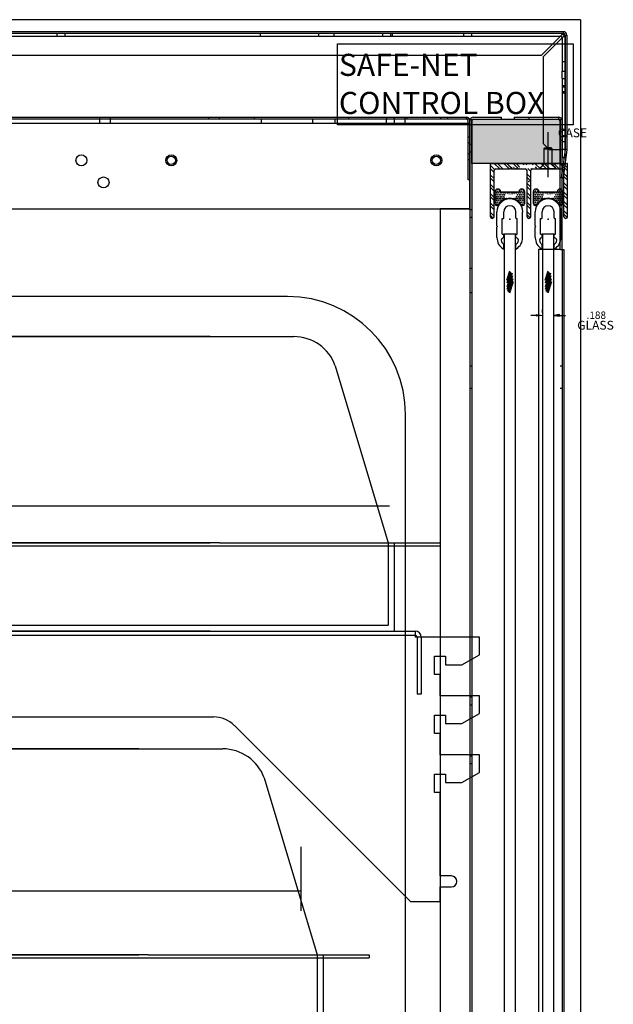
# Model space of a CAD drawing. Units: inches. Extents: x -300 to 132, y -70 to 211.
# Drawn here: x 16 to 26, y 41 to 57 of the extents above; entities that cross this region are included whole.
import ezdxf
from ezdxf.enums import TextEntityAlignment as Align
from ezdxf.lldxf.tags import DXFTag

# ---------------------------------------------------------------- set-up
doc = ezdxf.new("R2010")
doc.units = ezdxf.units.IN
doc.header["$MEASUREMENT"] = 0
for name, color, linetype in [('CHICKEN', 7, 'Continuous'), ('Default', 7, 'Continuous'), ('END', 7, 'Continuous'), ('L1_', 7, 'Continuous'), ('L2_', 7, 'Continuous'), ('PIKEDOOR', 7, 'Continuous'), ('REAR_LEDGE', 7, 'Continuous'), ('TRACK', 7, 'Continuous')]:
    doc.layers.add(name, color=color, linetype=linetype)
doc.styles.add('SEACAD_arial_ttf', font='arial.ttf', dxfattribs={"height": 0.2})
tags = doc.linetypes.add('CENTER2', pattern=[1.125, 0.75, -0.125, 0.125, -0.125]).pattern_tags.tags
tags[10:11] = [DXFTag(74, 4), DXFTag(75, 0), DXFTag(340, '0'), DXFTag(46, 0.0), DXFTag(50, 0.0), DXFTag(44, 0.0), DXFTag(45, 0.0)]
tags[8:9] = [DXFTag(74, 4), DXFTag(75, 0), DXFTag(340, '0'), DXFTag(46, 0.0), DXFTag(50, 0.0), DXFTag(44, 0.0), DXFTag(45, 0.0)]
tags[6:7] = [DXFTag(74, 4), DXFTag(75, 0), DXFTag(340, '0'), DXFTag(46, 0.0), DXFTag(50, 0.0), DXFTag(44, 0.0), DXFTag(45, 0.0)]
tags[4:5] = [DXFTag(74, 4), DXFTag(75, 0), DXFTag(340, '0'), DXFTag(46, 0.0), DXFTag(50, 0.0), DXFTag(44, 0.0), DXFTag(45, 0.0)]
tags = doc.linetypes.add('HIDDEN2', pattern=[0.1875, 0.125, -0.0625]).pattern_tags.tags
tags[6:7] = [DXFTag(74, 4), DXFTag(75, 0), DXFTag(340, '0'), DXFTag(46, 0.0), DXFTag(50, 0.0), DXFTag(44, 0.0), DXFTag(45, 0.0)]
tags[4:5] = [DXFTag(74, 4), DXFTag(75, 0), DXFTag(340, '0'), DXFTag(46, 0.0), DXFTag(50, 0.0), DXFTag(44, 0.0), DXFTag(45, 0.0)]

# ---------------------------------------------------------------- blocks, each defined once
blk = doc.blocks.new('SE18')
at = {"layer": 'PIKEDOOR', "color": 7, "linetype": 'Continuous'}
for p, q in [((24.45, 52.305), (24.45, 52.355)), ((24.638, 52.305), (24.638, 52.355)), ((24.35, 52.255), (24.25, 52.255)), ((24.738, 52.255), (24.838, 52.255))]:
    blk.add_line(p, q, dxfattribs=at)
for points in [[(24.35, 52.272), (24.45, 52.255), (24.35, 52.239), (24.35, 52.272)], [(24.738, 52.272), (24.638, 52.255), (24.738, 52.239), (24.738, 52.272)]]:
    blk.add_lwpolyline(points, dxfattribs=at)
for p in [(24.45, 52.255), (24.638, 52.255), (24.638, 52.255)]:
    blk.add_point(p, dxfattribs=at)
at = {"layer": 'PIKEDOOR', "color": 7, "linetype": 'Continuous', "style": 'SEACAD_arial_ttf'}
blk.add_text('.188', height=0.125, dxfattribs=at).set_placement((25.195, 52.321), align=Align.TOP_LEFT)
blk = doc.blocks.new('SE19')
at = {"color": 7, "linetype": 'Continuous'}
for p, q in [((23.631, 54.731), (23.563, 54.798)), ((23.625, 54.683), (23.563, 54.745)), ((23.723, 54.744), (23.63, 54.837)), ((23.777, 54.744), (23.684, 54.837)), ((23.883, 54.744), (23.79, 54.837)), ((23.936, 54.744), (23.843, 54.837)), ((24.042, 54.744), (23.949, 54.837)), ((24.06, 54.778), (24.002, 54.837)), ((24.095, 54.744), (24.092, 54.747)), ((24.131, 54.814), (24.108, 54.837)), ((24.184, 54.814), (24.161, 54.837)), ((24.249, 54.696), (24.198, 54.747)), ((24.261, 54.737), (24.251, 54.747)), ((24.29, 54.814), (24.267, 54.837)), ((24.413, 54.744), (24.32, 54.837)), ((24.36, 54.744), (24.327, 54.776)), ((24.518, 54.745), (24.426, 54.837)), ((24.572, 54.744), (24.479, 54.837)), ((24.678, 54.744), (24.585, 54.837)), ((24.731, 54.744), (24.638, 54.837)), ((24.873, 54.708), (24.744, 54.837)), ((24.873, 54.761), (24.797, 54.837)), ((23.625, 54.577), (23.563, 54.639)), ((23.625, 54.524), (23.563, 54.586)), ((24.249, 54.59), (24.187, 54.652)), ((24.249, 54.537), (24.187, 54.599)), ((24.873, 54.602), (24.811, 54.664)), ((24.873, 54.549), (24.811, 54.611)), ((23.625, 54.418), (23.563, 54.48)), ((23.625, 54.365), (23.563, 54.427)), ((24.249, 54.431), (24.187, 54.493)), ((24.249, 54.378), (24.187, 54.44)), ((24.873, 54.443), (24.811, 54.505)), ((24.873, 54.39), (24.811, 54.452)), ((24.873, 54.284), (24.811, 54.346)), ((23.625, 54.259), (23.563, 54.321)), ((23.625, 54.206), (23.563, 54.268)), ((24.249, 54.272), (24.187, 54.334)), ((24.249, 54.218), (24.187, 54.28)), ((24.873, 54.231), (24.811, 54.293)), ((24.873, 54.125), (24.811, 54.187)), ((23.625, 54.1), (23.563, 54.162)), ((23.625, 54.047), (23.563, 54.109)), ((24.249, 54.112), (24.187, 54.174)), ((24.249, 54.059), (24.187, 54.121)), ((24.249, 53.953), (24.187, 54.015)), ((24.873, 54.072), (24.811, 54.134)), ((24.873, 53.966), (24.811, 54.028)), ((23.625, 53.941), (23.563, 54.003)), ((23.609, 53.904), (23.563, 53.95)), ((24.24, 53.909), (24.187, 53.962)), ((24.869, 53.916), (24.811, 53.975))]:
    blk.add_line(p, q, dxfattribs=at)
blk = doc.blocks.new('SE20')
at = {"layer": 'TRACK', "color": 7, "linetype": 'Continuous'}
for p, q in [((23.889, 53.006), (23.839, 52.849)), ((23.902, 52.989), (23.842, 52.801)), ((23.916, 52.97), (23.843, 52.742)), ((23.932, 52.97), (23.844, 52.693)), ((23.939, 52.924), (23.854, 52.66)), ((23.944, 52.874), (23.871, 52.644)), ((23.949, 52.826), (23.886, 52.63))]:
    blk.add_line(p, q, dxfattribs=at)
blk = doc.blocks.new('SE21')
at = {"layer": 'TRACK', "color": 7, "linetype": 'Continuous'}
for p, q in [((24.539, 53.006), (24.489, 52.849)), ((24.553, 52.989), (24.493, 52.801)), ((24.582, 52.97), (24.494, 52.693)), ((24.566, 52.97), (24.494, 52.742)), ((24.589, 52.924), (24.505, 52.66)), ((24.594, 52.874), (24.521, 52.644)), ((24.599, 52.826), (24.537, 52.63))]:
    blk.add_line(p, q, dxfattribs=at)
blk = doc.blocks.new('SE23')
at = {"color": 7, "linetype": 'Continuous'}
for p in [(24.299, 54.365), (24.331, 54.365), (24.346, 54.396), (24.362, 54.365), (24.706, 54.365), (24.737, 54.365), (24.752, 54.396), (24.768, 54.365), (24.299, 54.303), (24.299, 54.24), (24.299, 54.178), (24.315, 54.334), (24.315, 54.271), (24.315, 54.209), (24.331, 54.303), (24.331, 54.24), (24.331, 54.178), (24.346, 54.334), (24.346, 54.271), (24.346, 54.209), (24.362, 54.303), (24.362, 54.24), (24.362, 54.178), (24.377, 54.334), (24.377, 54.271), (24.377, 54.209), (24.393, 54.303), (24.393, 54.24), (24.409, 54.334), (24.409, 54.271), (24.409, 54.209), (24.424, 54.303), (24.424, 54.24), (24.44, 54.334), (24.44, 54.271), (24.456, 54.303), (24.456, 54.24), (24.471, 54.334), (24.487, 54.24), (24.502, 54.334), (24.534, 54.334), (24.565, 54.334), (24.596, 54.334), (24.612, 54.24), (24.627, 54.334), (24.643, 54.24), (24.659, 54.334), (24.659, 54.271), (24.674, 54.303), (24.674, 54.24), (24.69, 54.334), (24.69, 54.271), (24.69, 54.209), (24.706, 54.303), (24.706, 54.24), (24.706, 54.178), (24.721, 54.334), (24.721, 54.271), (24.721, 54.209), (24.737, 54.303), (24.737, 54.24), (24.737, 54.178), (24.752, 54.334), (24.752, 54.271), (24.752, 54.209), (24.768, 54.303), (24.768, 54.24), (24.768, 54.178), (24.784, 54.334), (24.784, 54.271), (24.784, 54.209), (24.315, 54.146), (24.346, 54.146), (24.752, 54.146), (24.784, 54.146)]:
    blk.add_point(p, dxfattribs=at)
blk = doc.blocks.new('SE22')
at = {"color": 7, "linetype": 'Continuous'}
for p, q in [((24.293, 54.149), (24.293, 54.36)), ((24.333, 54.4), (24.346, 54.4)), ((24.386, 54.354), (24.386, 54.36)), ((24.386, 54.354), (24.7, 54.354)), ((24.7, 54.36), (24.7, 54.354)), ((24.74, 54.4), (24.753, 54.4)), ((24.793, 54.36), (24.793, 54.149)), ((24.543, 54.254), (24.543, 54.237)), ((24.334, 54.119), (24.323, 54.119)), ((24.763, 54.119), (24.753, 54.119))]:
    blk.add_line(p, q, dxfattribs=at)
for centre, radius, start, end in [((24.333, 54.36), 0.04, 90, 180), ((24.346, 54.36), 0.04, 0, 90), ((24.74, 54.36), 0.04, 90, 180), ((24.753, 54.36), 0.04, 0, 90), ((24.543, 54.026), 0.218, 28.3457, 151.6543), ((24.323, 54.149), 0.03, 180, 270), ((24.334, 54.139), 0.02, 270, 331.6543), ((24.753, 54.139), 0.02, 208.3457, 270), ((24.763, 54.149), 0.03, 270, 360)]:
    blk.add_arc(centre, radius, start, end, dxfattribs=at)
blk.add_blockref('SE23', (0, 0))
at = {"color": 7, "linetype": 'Continuous', "style": 'SEACAD_arial_ttf'}
blk.add_text('#1124', height=0.0389, dxfattribs=at).set_placement((24.483, 54.352), align=Align.TOP_LEFT)
blk = doc.blocks.new('SE25')
at = {"color": 7, "linetype": 'Continuous'}
for p in [(23.649, 54.365), (23.68, 54.365), (23.696, 54.396), (23.712, 54.365), (24.055, 54.365), (24.087, 54.365), (24.102, 54.396), (24.118, 54.365), (23.649, 54.303), (23.649, 54.24), (23.649, 54.178), (23.665, 54.334), (23.665, 54.271), (23.665, 54.209), (23.68, 54.303), (23.68, 54.24), (23.68, 54.178), (23.696, 54.334), (23.696, 54.271), (23.696, 54.209), (23.712, 54.303), (23.712, 54.24), (23.712, 54.178), (23.727, 54.334), (23.727, 54.271), (23.727, 54.209), (23.743, 54.303), (23.743, 54.24), (23.758, 54.334), (23.758, 54.271), (23.758, 54.209), (23.774, 54.303), (23.774, 54.24), (23.79, 54.334), (23.79, 54.271), (23.805, 54.303), (23.805, 54.24), (23.821, 54.334), (23.837, 54.24), (23.852, 54.334), (23.883, 54.334), (23.915, 54.334), (23.946, 54.334), (23.962, 54.24), (23.977, 54.334), (23.993, 54.24), (24.008, 54.334), (24.008, 54.271), (24.024, 54.303), (24.024, 54.24), (24.04, 54.334), (24.04, 54.271), (24.04, 54.209), (24.055, 54.303), (24.055, 54.24), (24.055, 54.178), (24.071, 54.334), (24.071, 54.271), (24.071, 54.209), (24.087, 54.303), (24.087, 54.24), (24.087, 54.178), (24.102, 54.334), (24.102, 54.271), (24.102, 54.209), (24.118, 54.303), (24.118, 54.24), (24.118, 54.178), (24.133, 54.334), (24.133, 54.271), (24.133, 54.209), (23.665, 54.146), (23.696, 54.146), (24.102, 54.146), (24.133, 54.146)]:
    blk.add_point(p, dxfattribs=at)
blk = doc.blocks.new('SE24')
at = {"color": 7, "linetype": 'Continuous'}
for p, q in [((23.643, 54.149), (23.643, 54.36)), ((23.683, 54.4), (23.696, 54.4)), ((23.736, 54.354), (23.736, 54.36)), ((23.736, 54.354), (24.05, 54.354)), ((24.05, 54.36), (24.05, 54.354)), ((24.09, 54.4), (24.103, 54.4)), ((24.143, 54.36), (24.143, 54.149)), ((23.893, 54.254), (23.893, 54.237)), ((23.683, 54.119), (23.673, 54.119)), ((24.113, 54.119), (24.102, 54.119))]:
    blk.add_line(p, q, dxfattribs=at)
for centre, radius, start, end in [((23.683, 54.36), 0.04, 90, 180), ((23.696, 54.36), 0.04, 0, 90), ((24.09, 54.36), 0.04, 90, 180), ((24.103, 54.36), 0.04, 0, 90), ((23.893, 54.026), 0.218, 28.3457, 151.6543), ((23.673, 54.149), 0.03, 180, 270), ((23.683, 54.139), 0.02, 270, 331.6543), ((24.102, 54.139), 0.02, 208.3457, 270), ((24.113, 54.149), 0.03, 270, 360)]:
    blk.add_arc(centre, radius, start, end, dxfattribs=at)
blk.add_blockref('SE25', (0, 0))
at = {"color": 7, "linetype": 'Continuous', "style": 'SEACAD_arial_ttf'}
blk.add_text('#1124', height=0.0389, dxfattribs=at).set_placement((23.833, 54.352), align=Align.TOP_LEFT)
blk = doc.blocks.new('SE26')
at = {"layer": 'L1_', "color": 7, "linetype": 'Continuous'}
for p, q in [((24.325, 53.777), (24.325, 54.014)), ((24.442, 53.909), (24.442, 54.014)), ((24.645, 53.909), (24.645, 54.014)), ((24.762, 53.575), (24.762, 54.014)), ((24.416, 53.637), (24.416, 53.902)), ((24.416, 53.902), (24.435, 53.902)), ((24.651, 53.902), (24.671, 53.902)), ((24.671, 53.637), (24.671, 53.902)), ((24.325, 53.575), (24.325, 53.752)), ((24.335, 53.765), (24.326, 53.773)), ((24.335, 53.765), (24.326, 53.757)), ((24.416, 53.637), (24.435, 53.637)), ((24.442, 53.581), (24.442, 53.631)), ((24.645, 53.581), (24.645, 53.631)), ((24.651, 53.637), (24.671, 53.637)), ((24.442, 53.393), (24.442, 53.454)), ((24.645, 53.393), (24.645, 53.454))]:
    blk.add_line(p, q, dxfattribs=at)
for centre, radius, start, end in [((24.543, 54.014), 0.219, 0, 180), ((24.543, 54.014), 0.102, 0, 180), ((24.435, 53.909), 0.00645, 270, 360), ((24.651, 53.909), 0.00645, 180, 270), ((24.331, 53.777), 0.00645, 180, 225), ((24.331, 53.752), 0.00645, 135, 180), ((24.543, 53.575), 0.218, 180, 239.3985), ((24.443, 53.529), 0.046, 98.7911, 204.7045), ((24.543, 53.575), 0.156, 204.7045, 228.3554), ((24.435, 53.631), 0.00645, 0, 90), ((24.435, 53.581), 0.00645, 278.7911, 360), ((24.651, 53.631), 0.00645, 90, 180), ((24.651, 53.581), 0.00645, 180, 261.2089), ((24.543, 53.575), 0.156, 311.6446, 335.2955), ((24.643, 53.529), 0.046, 335.2955, 81.2089), ((24.543, 53.575), 0.218, 300.6015, 360), ((24.435, 53.393), 0.00645, 239.3985, 360), ((24.435, 53.454), 0.00645, 0, 48.3554), ((24.651, 53.454), 0.00645, 131.6446, 180), ((24.651, 53.393), 0.00645, 180, 300.6015)]:
    blk.add_arc(centre, radius, start, end, dxfattribs=at)
at = {"layer": 'L1_', "color": 7, "linetype": 'HIDDEN2'}
blk.add_point((24.544, 53.888), dxfattribs=at)
blk = doc.blocks.new('SE27')
at = {"layer": 'L1_', "color": 7, "linetype": 'Continuous'}
for p, q in [((23.674, 53.777), (23.674, 54.014)), ((23.791, 53.909), (23.791, 54.014)), ((23.994, 53.909), (23.994, 54.014)), ((24.111, 53.575), (24.111, 54.014)), ((23.765, 53.637), (23.765, 53.902)), ((23.765, 53.902), (23.785, 53.902)), ((24.001, 53.902), (24.02, 53.902)), ((24.02, 53.637), (24.02, 53.902)), ((23.674, 53.575), (23.674, 53.752)), ((23.684, 53.765), (23.676, 53.773)), ((23.684, 53.765), (23.676, 53.757)), ((23.765, 53.637), (23.785, 53.637)), ((23.791, 53.581), (23.791, 53.631)), ((23.994, 53.581), (23.994, 53.631)), ((24.001, 53.637), (24.02, 53.637)), ((23.791, 53.393), (23.791, 53.454)), ((23.994, 53.393), (23.994, 53.454))]:
    blk.add_line(p, q, dxfattribs=at)
for centre, radius, start, end in [((23.893, 54.014), 0.219, 0, 180), ((23.893, 54.014), 0.102, 0, 180), ((23.785, 53.909), 0.00645, 270, 360), ((24.001, 53.909), 0.00645, 180, 270), ((23.681, 53.777), 0.00645, 180, 225), ((23.681, 53.752), 0.00645, 135, 180), ((23.893, 53.575), 0.218, 180, 239.3985), ((23.793, 53.529), 0.046, 98.7911, 204.7045), ((23.893, 53.575), 0.156, 204.7045, 228.3554), ((23.785, 53.631), 0.00645, 0, 90), ((23.785, 53.581), 0.00645, 278.7911, 360), ((24.001, 53.631), 0.00645, 90, 180), ((24.001, 53.581), 0.00645, 180, 261.2089), ((23.893, 53.575), 0.156, 311.6446, 335.2955), ((23.993, 53.529), 0.046, 335.2955, 81.2089), ((23.893, 53.575), 0.218, 300.6015, 360), ((23.785, 53.393), 0.00645, 239.3985, 360), ((23.785, 53.454), 0.00645, 0, 48.3554), ((24.001, 53.454), 0.00645, 131.6446, 180), ((24.001, 53.393), 0.00645, 180, 300.6015)]:
    blk.add_arc(centre, radius, start, end, dxfattribs=at)
at = {"layer": 'L1_', "color": 7, "linetype": 'HIDDEN2'}
blk.add_point((23.894, 53.888), dxfattribs=at)
blk = doc.blocks.new('SE28')
at = {"color": 7, "linetype": 'CENTER2'}
blk.add_line((24.543, 54.604), (24.543, 55.368), dxfattribs=at)
at = {"color": 7, "linetype": 'Continuous'}
for p, q in [((24.474, 55.085), (24.489, 55.1)), ((24.474, 55.085), (24.543, 55.085)), ((24.474, 54.826), (24.474, 55.085)), ((24.489, 55.1), (24.543, 55.1)), ((24.597, 55.1), (24.543, 55.1)), ((24.612, 55.085), (24.543, 55.085)), ((24.612, 55.085), (24.597, 55.1)), ((24.612, 54.826), (24.612, 55.085)), ((24.404, 54.744), (24.474, 54.826)), ((24.683, 54.744), (24.404, 54.744)), ((24.404, 54.744), (24.683, 54.744)), ((24.474, 54.826), (24.543, 54.826)), ((24.612, 54.826), (24.543, 54.826)), ((24.683, 54.744), (24.612, 54.826))]:
    blk.add_line(p, q, dxfattribs=at)
blk = doc.blocks.new('SE29')
at = {"layer": 'L1_', "color": 7, "linetype": 'Continuous'}
for p, q in [((23.563, 53.931), (23.563, 54.83)), ((23.57, 54.837), (24.205, 54.837)), ((23.625, 53.931), (23.625, 54.713)), ((23.656, 54.744), (23.89, 54.744)), ((23.901, 54.752), (23.895, 54.746)), ((23.917, 54.746), (23.911, 54.752)), ((23.922, 54.744), (24.156, 54.744)), ((24.187, 53.931), (24.187, 54.713)), ((24.231, 54.837), (24.866, 54.837)), ((24.249, 53.931), (24.249, 54.713)), ((24.28, 54.744), (24.514, 54.744)), ((24.519, 54.746), (24.525, 54.752)), ((24.535, 54.752), (24.541, 54.746)), ((24.546, 54.744), (24.78, 54.744)), ((24.811, 53.931), (24.811, 54.713)), ((24.873, 53.931), (24.873, 54.83))]:
    blk.add_line(p, q, dxfattribs=at)
for centre, radius, start, end in [((23.57, 54.83), 0.007, 90, 180), ((23.656, 54.713), 0.031, 90, 180), ((23.89, 54.751), 0.007, 270, 315), ((23.906, 54.747), 0.007, 45, 135), ((23.922, 54.751), 0.007, 225, 270), ((24.156, 54.713), 0.031, 0, 90), ((24.205, 54.83), 0.007, 27.8181, 90), ((24.218, 54.837), 0.008, 207.8181, 332.1819), ((24.231, 54.83), 0.007, 90, 152.1819), ((24.28, 54.713), 0.031, 90, 180), ((24.514, 54.751), 0.007, 270, 315), ((24.53, 54.747), 0.007, 45, 135), ((24.546, 54.751), 0.007, 225, 270), ((24.78, 54.713), 0.031, 0, 90), ((24.866, 54.83), 0.007, 0, 90), ((23.594, 53.931), 0.031, 180, 360), ((24.218, 53.931), 0.031, 180, 360), ((24.842, 53.931), 0.031, 180, 360)]:
    blk.add_arc(centre, radius, start, end, dxfattribs=at)
at = {"layer": 'L1_', "color": 7, "linetype": 'HIDDEN2'}
blk.add_point((24.218, 54.53), dxfattribs=at)
at = {"layer": 'L2_', "color": 7, "linetype": 'Continuous', "style": 'SEACAD_arial_ttf', "width": 0.885}
blk.add_text('PMM-83', height=0.045, dxfattribs=at).set_placement((23.863, 54.781), align=Align.TOP_LEFT)
blk = doc.blocks.new('SE8')
at = {"layer": 'PIKEDOOR', "color": 7, "linetype": 'Continuous'}
for p, q in [((23.799, 53.635), (23.799, 14.271)), ((23.987, 53.635), (23.799, 53.635)), ((23.987, 14.271), (23.987, 53.635)), ((24.45, 53.635), (24.45, 14.271)), ((24.638, 53.635), (24.45, 53.635)), ((24.638, 14.271), (24.638, 53.635))]:
    blk.add_line(p, q, dxfattribs=at)
for name in ['SE28', 'SE19', 'SE29', 'SE24', 'SE22', 'SE27', 'SE26', 'SE20', 'SE21', 'SE18']:
    blk.add_blockref(name, (0, 0))
at = {"layer": 'PIKEDOOR', "color": 7, "linetype": 'Continuous', "style": 'SEACAD_arial_ttf'}
for s, p in [('CASE', (24.708, 55.43)), ('GLASS', (25.038, 52.163))]:
    blk.add_text(s, height=0.15, dxfattribs=at).set_placement(p, align=Align.TOP_LEFT)
blk = doc.blocks.new('SE31')
at = {"layer": 'Default', "color": 7, "linetype": 'Continuous'}
for p, q in [((23.248, 54.837), (23.248, 55.587)), ((23.248, 55.587), (24.748, 55.587)), ((24.748, 55.587), (24.748, 54.837)), ((24.748, 54.837), (23.248, 54.837))]:
    blk.add_line(p, q, dxfattribs=at)
blk = doc.blocks.new('SE30')
at = {"linetype": 'Continuous'}
blk.add_hatch(color=1, dxfattribs=at).paths.add_polyline_path([(24.748, 54.837), (24.748, 55.587), (23.248, 55.587), (23.248, 54.837)])
at = {"color": 1, "linetype": 'Continuous', "lineweight": 0}
blk.add_lwpolyline([(24.748, 54.837), (23.248, 54.837), (23.248, 55.587), (24.748, 55.587), (24.748, 54.837)], close=True, dxfattribs=at)
blk.add_blockref('SE31', (0, 0))
blk = doc.blocks.new('SE32')
at = {"layer": 'Default', "color": 7, "linetype": 'Continuous'}
for p, q in [((9.292, 55.592), (23.213, 55.592)), ((9.292, 55.491), (9.292, 55.592)), ((23.213, 54.062), (23.213, 55.592)), ((23.213, 55.491), (23.213, 55.592)), ((9.292, 54.062), (9.292, 55.491)), ((9.292, 54.062), (23.213, 54.062))]:
    blk.add_line(p, q, dxfattribs=at)
at = {"layer": 'Default', "color": 7, "linetype": 'HIDDEN2'}
for p, q in [((9.292, 55.521), (23.213, 55.521)), ((9.493, 55.592), (9.493, 55.521)), ((9.68, 55.521), (9.68, 55.592)), ((10.846, 55.592), (10.846, 55.557)), ((10.993, 55.592), (10.993, 55.521)), ((11.033, 55.557), (11.033, 55.592)), ((11.18, 55.521), (11.18, 55.592)), ((14.928, 55.592), (14.928, 55.521)), ((15.115, 55.521), (15.115, 55.592)), ((16.928, 55.592), (16.928, 55.521)), ((17.115, 55.521), (17.115, 55.592)), ((19.675, 55.592), (19.675, 55.521)), ((20.55, 55.521), (20.55, 55.592)), ((20.925, 55.592), (20.925, 55.521)), ((21.8, 55.521), (21.8, 55.592)), ((21.928, 55.592), (21.928, 55.521)), ((22.115, 55.521), (22.115, 55.592))]:
    blk.add_line(p, q, dxfattribs=at)
at = {"layer": 'Default', "color": 7, "linetype": 'Continuous'}
for centre, radius in [((10.377, 54.888), 0.0935), ((15.121, 54.888), 0.0935), ((16.621, 54.888), 0.0935), ((18.146, 54.888), 0.0935), ((18.146, 54.888), 0.07), ((22.646, 54.888), 0.0935), ((22.646, 54.888), 0.07), ((16.996, 54.513), 0.0935)]:
    blk.add_circle(centre, radius, dxfattribs=at)
blk = doc.blocks.new('SE33')
at = {"layer": 'Default', "color": 7, "linetype": 'Continuous'}
for p, q in [((24.8, 57.073), (8.525, 57.073)), ((8.525, 57.014), (8.525, 57.073)), ((24.8, 57.073), (24.8, 57.056)), ((24.8, 57.035), (24.8, 57.056)), ((8.328, 56.998), (8.356, 57.003)), ((8.345, 56.9), (8.328, 56.998)), ((8.374, 56.905), (8.345, 56.9)), ((8.378, 56.713), (8.345, 56.9)), ((8.356, 57.003), (8.374, 56.905)), ((8.406, 56.718), (8.374, 56.905)), ((8.466, 57.014), (8.466, 56.723)), ((8.495, 57.014), (8.495, 56.723)), ((8.525, 57.014), (8.525, 56.773)), ((24.43, 56.673), (24.771, 57.014)), ((24.8, 56.985), (24.459, 56.644)), ((24.821, 57.014), (24.842, 57.014)), ((24.842, 57.014), (24.859, 57.014)), ((24.859, 57.014), (24.859, 55.075)), ((8.525, 56.773), (8.625, 56.673)), ((8.625, 56.673), (24.43, 56.673)), ((24.459, 56.644), (24.459, 55.175)), ((24.459, 55.175), (24.559, 55.075)), ((24.559, 55.075), (24.8, 55.075)), ((24.83, 55.071), (24.782, 54.685)), ((24.859, 55.075), (24.8, 55.075)), ((24.859, 55.067), (24.811, 54.682)), ((24.83, 55.075), (24.83, 55.075)), ((24.859, 55.075), (24.859, 55.075)), ((24.77, 54.586), (24.782, 54.685)), ((24.811, 54.682), (24.799, 54.582)), ((24.799, 54.582), (24.77, 54.586))]:
    blk.add_line(p, q, dxfattribs=at)
at = {"layer": 'Default', "color": 7, "linetype": 'HIDDEN2'}
for p, q in [((24.8, 57.044), (8.525, 57.044)), ((24.83, 57.014), (24.83, 55.075))]:
    blk.add_line(p, q, dxfattribs=at)
at = {"layer": 'Default', "color": 7, "linetype": 'Continuous'}
for centre, radius, start, end in [((8.525, 57.014), 0.059, 90, 180), ((8.525, 57.014), 0.03, 90, 180), ((25.054, 56.848), 0.328, 140.7542, 149.6275), ((24.917, 56.845), 0.223, 121.5543, 130.8055), ((24.8, 57.014), 0.059, 0, 90), ((24.8, 57.014), 0.03, 0, 90), ((24.634, 57.268), 0.328, 300.3725, 309.2458), ((24.631, 57.131), 0.223, 319.1945, 328.4457), ((8.436, 56.723), 0.059, 190, 360), ((8.436, 56.723), 0.03, 190, 360), ((24.8, 55.075), 0.059, 353, 360)]:
    blk.add_arc(centre, radius, start, end, dxfattribs=at)
blk = doc.blocks.new('SE37')
at = {"layer": 'Default', "color": 7, "linetype": 'Continuous'}
for p, q in [((2.85, 46.894), (22.288, 46.894)), ((22.288, 46.894), (22.288, 46.793)), ((23.38, 46.793), (22.288, 46.793)), ((23.38, 46.493), (23.38, 46.793)), ((23.08, 46.323), (23.38, 46.493)), ((22.616, 46.154), (22.616, 46.466)), ((22.616, 46.466), (22.803, 46.466)), ((22.803, 46.466), (22.803, 46.323)), ((22.803, 46.323), (23.08, 46.323)), ((22.713, 46.154), (22.616, 46.154)), ((22.713, 45.793), (22.713, 46.154)), ((23.38, 45.793), (22.713, 45.793)), ((23.38, 45.493), (23.38, 45.793)), ((23.08, 45.323), (23.38, 45.493)), ((5.415, 45.436), (18.863, 45.436)), ((22.616, 45.154), (22.616, 45.466)), ((22.616, 45.466), (22.803, 45.466)), ((22.803, 45.466), (22.803, 45.323)), ((22.803, 45.323), (23.08, 45.323)), ((22.713, 45.154), (22.616, 45.154)), ((22.713, 44.793), (22.713, 45.154)), ((23.38, 44.793), (22.713, 44.793)), ((23.38, 44.493), (23.38, 44.793)), ((23.08, 44.323), (23.38, 44.493)), ((22.616, 44.154), (22.616, 44.466)), ((22.616, 44.466), (22.803, 44.466)), ((22.803, 44.466), (22.803, 44.323)), ((22.803, 44.323), (23.08, 44.323)), ((22.713, 44.154), (22.616, 44.154)), ((22.713, 42.736), (22.713, 44.154)), ((22.901, 42.736), (22.713, 42.736)), ((22.713, 42.548), (22.901, 42.548)), ((22.713, 42.293), (22.713, 42.548))]:
    blk.add_line(p, q, dxfattribs=at)
at = {"layer": 'Default', "color": 7, "linetype": 'HIDDEN2'}
for p, q in [((2.85, 46.823), (22.288, 46.823)), ((22.318, 46.793), (22.318, 45.823)), ((22.389, 46.793), (22.389, 45.823)), ((22.389, 45.823), (22.318, 45.823))]:
    blk.add_line(p, q, dxfattribs=at)
at = {"layer": 'Default', "color": 7, "linetype": 'Continuous'}
for centre, radius, start in [((22.288, 46.793), 0.101, 0), ((22.288, 46.793), 0.03, 0), ((22.901, 42.642), 0.0938, 270)]:
    blk.add_arc(centre, radius, start, 90, dxfattribs=at)
at = {"layer": 'REAR_LEDGE', "color": 7, "linetype": 'Continuous'}
for p, q in [((22.213, 42.293), (19.217, 45.289)), ((22.713, 42.293), (22.213, 42.293))]:
    blk.add_line(p, q, dxfattribs=at)
blk.add_arc((18.863, 44.936), 0.5, 45, 90, dxfattribs=at)
blk = doc.blocks.new('SE41')
at = {"layer": 'CHICKEN', "color": 7, "linetype": 'Continuous'}
for p, q in [((15.01, 51.839), (14.996, 51.833)), ((15.025, 51.845), (15.01, 51.839)), ((15.04, 51.85), (15.025, 51.845)), ((15.055, 51.856), (15.04, 51.85)), ((15.07, 51.861), (15.055, 51.856)), ((15.086, 51.865), (15.07, 51.861)), ((15.087, 51.866), (15.086, 51.865)), ((15.088, 51.866), (15.087, 51.866)), ((15.089, 51.866), (15.088, 51.866)), ((15.09, 51.866), (15.089, 51.866)), ((15.091, 51.867), (15.09, 51.866)), ((15.092, 51.867), (15.091, 51.867)), ((15.093, 51.867), (15.092, 51.867)), ((15.094, 51.867), (15.093, 51.867)), ((15.095, 51.868), (15.094, 51.867)), ((15.096, 51.868), (15.095, 51.868)), ((15.097, 51.868), (15.096, 51.868)), ((15.098, 51.869), (15.097, 51.868)), ((15.106, 51.871), (15.098, 51.869)), ((15.115, 51.873), (15.106, 51.871)), ((15.125, 51.875), (15.115, 51.873)), ((15.136, 51.877), (15.125, 51.875)), ((15.147, 51.88), (15.136, 51.877)), ((15.159, 51.882), (15.147, 51.88)), ((15.17, 51.884), (15.159, 51.882)), ((15.181, 51.886), (15.17, 51.884)), ((15.194, 51.887), (15.181, 51.886)), ((15.206, 51.889), (15.194, 51.887)), ((15.219, 51.89), (15.206, 51.889)), ((15.233, 51.891), (15.219, 51.89)), ((15.247, 51.892), (15.233, 51.891)), ((15.261, 51.893), (15.247, 51.892)), ((15.275, 51.894), (15.261, 51.893)), ((15.291, 51.894), (15.275, 51.894)), ((18.804, 51.894), (15.291, 51.894)), ((15.291, 51.894), (18.804, 51.894)), ((18.804, 51.894), (20.226, 51.894)), ((14.757, 51.67), (14.752, 51.666)), ((14.761, 51.675), (14.757, 51.67)), ((14.766, 51.679), (14.761, 51.675)), ((14.77, 51.683), (14.766, 51.679)), ((14.775, 51.688), (14.77, 51.683)), ((14.779, 51.692), (14.775, 51.688)), ((14.784, 51.696), (14.779, 51.692)), ((14.796, 51.707), (14.784, 51.696)), ((14.808, 51.718), (14.796, 51.707)), ((14.821, 51.729), (14.808, 51.718)), ((14.834, 51.739), (14.821, 51.729)), ((14.848, 51.749), (14.834, 51.739)), ((14.862, 51.759), (14.848, 51.749)), ((14.876, 51.768), (14.862, 51.759)), ((14.89, 51.778), (14.876, 51.768)), ((14.892, 51.779), (14.89, 51.778)), ((14.895, 51.78), (14.892, 51.779)), ((14.897, 51.782), (14.895, 51.78)), ((14.899, 51.783), (14.897, 51.782)), ((14.902, 51.785), (14.899, 51.783)), ((14.904, 51.786), (14.902, 51.785)), ((14.906, 51.788), (14.904, 51.786)), ((14.909, 51.789), (14.906, 51.788)), ((14.911, 51.79), (14.909, 51.789)), ((14.913, 51.792), (14.911, 51.79)), ((14.916, 51.793), (14.913, 51.792)), ((14.918, 51.794), (14.916, 51.793)), ((14.92, 51.796), (14.918, 51.794)), ((14.923, 51.797), (14.92, 51.796)), ((14.934, 51.803), (14.923, 51.797)), ((14.945, 51.809), (14.934, 51.803)), ((14.957, 51.815), (14.945, 51.809)), ((14.968, 51.821), (14.957, 51.815)), ((14.982, 51.827), (14.968, 51.821)), ((14.996, 51.833), (14.982, 51.827)), ((14.635, 51.507), (14.631, 51.5)), ((14.642, 51.52), (14.635, 51.507)), ((14.65, 51.533), (14.642, 51.52)), ((14.657, 51.544), (14.65, 51.533)), ((14.665, 51.556), (14.657, 51.544)), ((14.672, 51.568), (14.665, 51.556)), ((14.681, 51.579), (14.672, 51.568)), ((14.689, 51.591), (14.681, 51.579)), ((14.697, 51.602), (14.689, 51.591)), ((14.706, 51.614), (14.697, 51.602)), ((14.716, 51.625), (14.706, 51.614)), ((14.719, 51.629), (14.716, 51.625)), ((14.723, 51.634), (14.719, 51.629)), ((14.727, 51.639), (14.723, 51.634)), ((14.731, 51.643), (14.727, 51.639)), ((14.736, 51.648), (14.731, 51.643)), ((14.74, 51.652), (14.736, 51.648)), ((14.744, 51.657), (14.74, 51.652)), ((14.748, 51.661), (14.744, 51.657)), ((14.752, 51.666), (14.748, 51.661)), ((14.586, 51.4), (13.688, 48.394)), ((14.59, 51.41), (14.586, 51.4)), ((14.594, 51.42), (14.59, 51.41)), ((14.597, 51.428), (14.594, 51.42)), ((14.6, 51.437), (14.597, 51.428)), ((14.604, 51.444), (14.6, 51.437)), ((14.607, 51.451), (14.604, 51.444)), ((14.61, 51.457), (14.607, 51.451)), ((14.612, 51.463), (14.61, 51.457)), ((14.616, 51.471), (14.612, 51.463)), ((14.62, 51.478), (14.616, 51.471)), ((14.623, 51.485), (14.62, 51.478)), ((14.627, 51.493), (14.623, 51.485)), ((14.631, 51.5), (14.627, 51.493)), ((20.931, 51.4), (21.829, 48.394)), ((12.526, 48.344), (12.526, 48.394)), ((12.963, 48.394), (12.526, 48.394)), ((12.526, 48.344), (12.963, 48.344)), ((18.963, 48.394), (12.963, 48.394)), ((12.963, 48.344), (12.963, 48.394)), ((12.963, 48.344), (18.963, 48.344)), ((13.524, 48.344), (13.524, 48.394)), ((13.524, 48.344), (13.524, 48.394)), ((13.524, 48.344), (13.524, 48.394)), ((13.524, 46.894), (13.524, 48.344)), ((13.588, 46.894), (13.588, 48.394)), ((13.588, 48.394), (13.588, 48.344)), ((18.804, 48.394), (13.688, 48.394)), ((13.688, 48.394), (18.804, 48.394)), ((13.688, 48.394), (13.688, 46.994)), ((18.963, 48.394), (22.713, 48.394)), ((18.963, 48.394), (21.829, 48.394)), ((18.963, 48.344), (22.713, 48.344)), ((21.829, 48.394), (21.829, 46.994)), ((21.929, 48.394), (21.929, 48.344)), ((21.929, 48.394), (21.929, 48.344)), ((21.929, 48.344), (21.929, 46.894)), ((22.713, 48.394), (22.713, 48.344)), ((13.688, 46.994), (18.804, 46.994)), ((18.804, 46.994), (21.829, 46.994)), ((13.524, 46.894), (13.554, 46.894)), ((18.804, 46.894), (13.554, 46.894)), ((18.804, 46.894), (21.929, 46.894))]:
    blk.add_line(p, q, dxfattribs=at)
blk.add_arc((20.226, 51.144), 0.75, 20, 90, dxfattribs=at)
blk = doc.blocks.new('SE40')
blk.add_blockref('SE41', (0, 0))
blk = doc.blocks.new('SE39')
blk.add_blockref('SE40', (0, 0))
blk = doc.blocks.new('SE38')
blk.add_blockref('SE39', (0, 0))
blk = doc.blocks.new('SE36')
for name in ['SE38', 'SE37']:
    blk.add_blockref(name, (0, 0))
blk = doc.blocks.new('SE49')
at = {"layer": 'CHICKEN', "color": 7, "linetype": 'Continuous'}
for p, q in [((13.749, 44.815), (13.738, 44.809)), ((13.761, 44.821), (13.749, 44.815)), ((13.775, 44.827), (13.761, 44.821)), ((13.788, 44.833), (13.775, 44.827)), ((13.803, 44.839), (13.788, 44.833)), ((13.817, 44.845), (13.803, 44.839)), ((13.832, 44.85), (13.817, 44.845)), ((13.847, 44.856), (13.832, 44.85)), ((13.863, 44.861), (13.847, 44.856)), ((13.879, 44.865), (13.863, 44.861)), ((13.88, 44.866), (13.879, 44.865)), ((13.881, 44.866), (13.88, 44.866)), ((13.882, 44.866), (13.881, 44.866)), ((13.883, 44.866), (13.882, 44.866)), ((13.884, 44.867), (13.883, 44.866)), ((13.885, 44.867), (13.884, 44.867)), ((13.886, 44.867), (13.885, 44.867)), ((13.887, 44.867), (13.886, 44.867)), ((13.888, 44.868), (13.887, 44.867)), ((13.889, 44.868), (13.888, 44.868)), ((13.89, 44.868), (13.889, 44.868)), ((13.891, 44.869), (13.89, 44.868)), ((13.899, 44.871), (13.891, 44.869)), ((13.907, 44.873), (13.899, 44.871)), ((13.918, 44.875), (13.907, 44.873)), ((13.928, 44.877), (13.918, 44.875)), ((13.94, 44.88), (13.928, 44.877)), ((13.951, 44.882), (13.94, 44.88)), ((13.963, 44.884), (13.951, 44.882)), ((13.974, 44.886), (13.963, 44.884)), ((13.987, 44.887), (13.974, 44.886)), ((13.999, 44.889), (13.987, 44.887)), ((14.012, 44.89), (13.999, 44.889)), ((14.025, 44.891), (14.012, 44.89)), ((14.04, 44.892), (14.025, 44.891)), ((14.054, 44.893), (14.04, 44.892)), ((14.068, 44.894), (14.054, 44.893)), ((14.084, 44.894), (14.068, 44.894)), ((17.597, 44.894), (14.084, 44.894)), ((14.084, 44.894), (17.597, 44.894)), ((17.597, 44.894), (19.019, 44.894)), ((13.528, 44.648), (13.524, 44.643)), ((13.532, 44.652), (13.528, 44.648)), ((13.537, 44.657), (13.532, 44.652)), ((13.541, 44.661), (13.537, 44.657)), ((13.545, 44.666), (13.541, 44.661)), ((13.55, 44.67), (13.545, 44.666)), ((13.554, 44.675), (13.55, 44.67)), ((13.558, 44.679), (13.554, 44.675)), ((13.563, 44.683), (13.558, 44.679)), ((13.567, 44.688), (13.563, 44.683)), ((13.572, 44.692), (13.567, 44.688)), ((13.577, 44.696), (13.572, 44.692)), ((13.589, 44.707), (13.577, 44.696)), ((13.601, 44.718), (13.589, 44.707)), ((13.614, 44.729), (13.601, 44.718)), ((13.627, 44.739), (13.614, 44.729)), ((13.641, 44.749), (13.627, 44.739)), ((13.654, 44.759), (13.641, 44.749)), ((13.669, 44.768), (13.654, 44.759)), ((13.683, 44.778), (13.669, 44.768)), ((13.685, 44.779), (13.683, 44.778)), ((13.687, 44.78), (13.685, 44.779)), ((13.69, 44.782), (13.687, 44.78)), ((13.692, 44.783), (13.69, 44.782)), ((13.694, 44.785), (13.692, 44.783)), ((13.697, 44.786), (13.694, 44.785)), ((13.699, 44.788), (13.697, 44.786)), ((13.701, 44.789), (13.699, 44.788)), ((13.704, 44.79), (13.701, 44.789)), ((13.706, 44.792), (13.704, 44.79)), ((13.708, 44.793), (13.706, 44.792)), ((13.711, 44.794), (13.708, 44.793)), ((13.713, 44.796), (13.711, 44.794)), ((13.716, 44.797), (13.713, 44.796)), ((13.727, 44.803), (13.716, 44.797)), ((13.738, 44.809), (13.727, 44.803)), ((13.416, 44.485), (13.412, 44.478)), ((13.42, 44.493), (13.416, 44.485)), ((13.424, 44.5), (13.42, 44.493)), ((13.428, 44.507), (13.424, 44.5)), ((13.435, 44.52), (13.428, 44.507)), ((13.442, 44.533), (13.435, 44.52)), ((13.45, 44.544), (13.442, 44.533)), ((13.457, 44.556), (13.45, 44.544)), ((13.465, 44.568), (13.457, 44.556)), ((13.473, 44.579), (13.465, 44.568)), ((13.482, 44.591), (13.473, 44.579)), ((13.49, 44.602), (13.482, 44.591)), ((13.499, 44.614), (13.49, 44.602)), ((13.508, 44.625), (13.499, 44.614)), ((13.512, 44.629), (13.508, 44.625)), ((13.516, 44.634), (13.512, 44.629)), ((13.52, 44.639), (13.516, 44.634)), ((13.524, 44.643), (13.52, 44.639)), ((13.379, 44.4), (12.481, 41.394)), ((13.383, 44.41), (13.379, 44.4)), ((13.386, 44.42), (13.383, 44.41)), ((13.39, 44.428), (13.386, 44.42)), ((13.393, 44.437), (13.39, 44.428)), ((13.396, 44.444), (13.393, 44.437)), ((13.4, 44.451), (13.396, 44.444)), ((13.402, 44.457), (13.4, 44.451)), ((13.405, 44.463), (13.402, 44.457)), ((13.409, 44.471), (13.405, 44.463)), ((13.412, 44.478), (13.409, 44.471)), ((19.724, 44.4), (20.622, 41.394)), ((11.319, 41.344), (11.319, 41.394)), ((11.756, 41.394), (11.319, 41.394)), ((11.319, 41.344), (11.756, 41.344)), ((17.756, 41.394), (11.756, 41.394)), ((11.756, 41.344), (11.756, 41.394)), ((11.756, 41.344), (17.756, 41.344)), ((12.317, 41.344), (12.317, 41.394)), ((12.317, 41.344), (12.317, 41.394)), ((12.317, 41.344), (12.317, 41.394)), ((12.317, 39.894), (12.317, 41.344)), ((12.381, 39.894), (12.381, 41.394)), ((12.381, 41.394), (12.381, 41.344)), ((17.597, 41.394), (12.481, 41.394)), ((12.481, 41.394), (17.597, 41.394)), ((12.481, 41.394), (12.481, 39.994)), ((17.756, 41.394), (21.506, 41.394)), ((17.756, 41.394), (20.622, 41.394)), ((17.756, 41.344), (21.506, 41.344)), ((20.622, 41.394), (20.622, 39.994)), ((20.722, 41.394), (20.722, 41.344)), ((20.722, 41.394), (20.722, 41.344)), ((20.722, 41.344), (20.722, 39.894)), ((21.506, 41.394), (21.506, 41.344)), ((12.481, 39.994), (17.597, 39.994)), ((17.597, 39.994), (20.622, 39.994)), ((12.317, 39.894), (12.347, 39.894)), ((17.597, 39.894), (12.347, 39.894)), ((17.597, 39.894), (20.722, 39.894))]:
    blk.add_line(p, q, dxfattribs=at)
blk.add_arc((19.019, 44.144), 0.75, 20, 90, dxfattribs=at)
blk = doc.blocks.new('SE48')
blk.add_blockref('SE49', (0, 0))
blk = doc.blocks.new('SE47')
blk.add_blockref('SE48', (0, 0))
blk = doc.blocks.new('SE46')
blk.add_blockref('SE47', (0, 0))
blk = doc.blocks.new('SE44')
blk.add_blockref('SE46', (0, 0))
blk = doc.blocks.new('SE223')
at = {"layer": 'Default', "color": 7, "linetype": 'Continuous'}
for p, q in [((20.969, 56.865), (24.969, 56.865)), ((20.969, 55.49), (20.969, 56.865)), ((24.969, 56.865), (24.969, 55.49)), ((24.969, 55.49), (20.969, 55.49))]:
    blk.add_line(p, q, dxfattribs=at)
at = {"layer": 'Default', "color": 7, "linetype": 'Continuous', "style": 'SEACAD_arial_ttf'}
for s, p in [('SAFE-NET', (20.992, 56.697)), ('CONTROL BOX', (20.992, 56.05))]:
    blk.add_text(s, height=0.375, dxfattribs=at).set_placement(p, align=Align.TOP_LEFT)
blk = doc.blocks.new('GDimGGroup70')
at = {"layer": 'Default', "color": 7, "linetype": 'Continuous'}
for p, q in [((1.35, 42.144), (1.35, 43.23)), ((20.35, 42.144), (20.35, 43.23)), ((1.35, 42.48), (8.776, 42.48)), ((12.924, 42.48), (20.35, 42.48))]:
    blk.add_line(p, q, dxfattribs=at)
at = {"layer": 'Default', "color": 7, "linetype": 'Continuous', "style": 'SEACAD_arial_ttf'}
blk.add_text('19"', height=1.5, dxfattribs=at).set_placement((9.301, 43.23), align=Align.TOP_LEFT)
blk = doc.blocks.new('GDimGGroup71')
at = {"layer": 'Default', "color": 7, "linetype": 'Continuous'}
for p, q in [((2.85, 49.023), (10.276, 49.023)), ((14.424, 49.023), (21.85, 49.023))]:
    blk.add_line(p, q, dxfattribs=at)
at = {"layer": 'Default', "color": 7, "linetype": 'Continuous', "style": 'SEACAD_arial_ttf'}
blk.add_text('19"', height=1.5, dxfattribs=at).set_placement((10.801, 49.773), align=Align.TOP_LEFT)

msp = doc.modelspace()

# ---------------------------------------------------------------- hatches: boundary and pattern name
at = {"linetype": 'Continuous'}
for points in [[(24.35, 52.272), (24.35, 52.239), (24.45, 52.255)], [(24.738, 52.272), (24.638, 52.255), (24.738, 52.239)]]:
    msp.add_hatch(color=7, dxfattribs=at).paths.add_polyline_path(points)

# ---------------------------------------------------------------- linework, layer by layer
at = {"color": 7, "linetype": 'Continuous', "lineweight": 0}
for points in [[(24.35, 52.272), (24.35, 52.239), (24.45, 52.255), (24.35, 52.272)], [(24.738, 52.272), (24.738, 52.239), (24.638, 52.255), (24.738, 52.272)]]:
    msp.add_lwpolyline(points, close=True, dxfattribs=at)
at = {"layer": 'Default', "color": 7, "linetype": 'Continuous'}
for p, q in [((25.094, 57.277), (25.094, -0.715)), ((24.753, 57.044), (8.7, 57.044)), ((8.7, 56.997), (24.753, 56.997)), ((24.783, 56.967), (24.783, 56.404)), ((24.83, 56.404), (24.83, 56.967)), ((24.783, 56.279), (24.783, 56.404)), ((24.783, 56.404), (24.83, 56.404)), ((24.83, 56.279), (24.83, 56.404)), ((24.783, 56.279), (24.783, 54.938)), ((24.783, 56.279), (24.83, 56.279)), ((24.83, 54.938), (24.83, 56.279)), ((9.319, 55.621), (23.153, 55.621)), ((9.319, 55.592), (23.153, 55.592)), ((23.153, 55.621), (23.153, 55.592)), ((23.183, 55.562), (23.183, 54.561)), ((23.212, 55.562), (23.212, 54.561)), ((23.213, 55.556), (23.213, 5.997)), ((23.248, 55.556), (23.248, 5.997)), ((23.278, 55.621), (23.745, 55.621)), ((23.278, 55.586), (23.745, 55.586)), ((23.745, 55.621), (23.745, 55.586)), ((23.968, 55.622), (23.968, 55.587)), ((23.968, 55.622), (24.718, 55.622)), ((23.968, 55.587), (24.718, 55.587)), ((24.748, 53.376), (24.748, 55.557)), ((24.783, 53.376), (24.783, 55.557)), ((24.783, 54.938), (24.83, 54.938)), ((23.183, 54.561), (23.212, 54.561)), ((22.713, 54.062), (22.713, 13.294)), ((23.213, 54.062), (22.713, 54.062)), ((24.753, 53.376), (24.382, 53.376)), ((24.382, 53.376), (24.382, 12.438)), ((24.753, 53.376), (24.812, 53.376)), ((24.812, 53.376), (24.812, 12.438)), ((20.122, 52.574), (3.889, 52.574)), ((22.122, 17.352), (22.122, 50.574)), ((2.85, 46.894), (21.85, 46.894))]:
    msp.add_line(p, q, dxfattribs=at)
at = {"layer": 'Default', "color": 7, "linetype": 'HIDDEN2'}
for p, q in [((16.203, 57.044), (16.203, 56.997)), ((16.343, 56.997), (16.343, 57.044)), ((19.653, 57.044), (19.653, 56.997)), ((20.653, 56.997), (20.653, 57.044)), ((20.903, 57.044), (20.903, 56.997)), ((21.732, 57.044), (21.732, 56.997)), ((21.872, 56.997), (21.872, 57.044)), ((21.903, 56.997), (21.903, 57.044)), ((23.107, 57.044), (23.107, 56.997)), ((23.247, 56.997), (23.247, 57.044)), ((24.83, 56.562), (24.783, 56.562)), ((24.83, 56.154), (24.783, 56.154)), ((24.83, 56.129), (24.783, 56.129)), ((24.83, 56.054), (24.783, 56.054)), ((24.83, 56.029), (24.783, 56.029)), ((16.927, 55.621), (16.927, 55.592)), ((17.115, 55.592), (17.115, 55.621)), ((18.78, 55.621), (18.78, 55.592)), ((18.967, 55.592), (18.967, 55.621)), ((19.555, 55.621), (19.555, 55.592)), ((21.153, 55.621), (21.153, 55.592)), ((21.805, 55.592), (21.805, 55.621)), ((21.927, 55.621), (21.927, 55.592)), ((22.115, 55.592), (22.115, 55.621)), ((22.153, 55.592), (22.153, 55.621)), ((22.714, 55.621), (22.714, 55.592)), ((22.839, 55.592), (22.839, 55.621)), ((24.218, 55.622), (24.218, 55.587)), ((24.718, 55.622), (24.718, 55.587)), ((24.783, 55.371), (24.748, 55.371)), ((24.83, 55.395), (24.783, 55.395)), ((23.212, 55.28), (23.183, 55.28)), ((23.212, 55.186), (23.183, 55.186)), ((23.212, 55.186), (23.183, 55.186)), ((24.748, 55.231), (24.783, 55.231)), ((24.783, 55.312), (24.83, 55.312)), ((24.783, 55.207), (24.83, 55.207)), ((23.248, 55.155), (23.213, 55.155)), ((23.213, 55.03), (23.248, 55.03)), ((23.183, 54.998), (23.212, 54.998)), ((23.183, 54.998), (23.212, 54.998)), ((23.183, 54.905), (23.212, 54.905)), ((23.248, 54.049), (23.213, 54.049)), ((23.213, 53.924), (23.248, 53.924)), ((24.783, 53.376), (24.783, 12.438)), ((23.248, 53.049), (23.213, 53.049)), ((23.213, 52.644), (23.248, 52.644)), ((23.248, 51.393), (23.213, 51.393)), ((24.783, 51.393), (24.748, 51.393)), ((23.213, 51.018), (23.248, 51.018)), ((24.748, 51.018), (24.783, 51.018)), ((23.248, 45.769), (23.213, 45.769)), ((23.213, 45.644), (23.248, 45.644)), ((23.248, 44.769), (23.213, 44.769)), ((23.213, 44.644), (23.248, 44.644))]:
    msp.add_line(p, q, dxfattribs=at)
at = {"layer": 'Default', "color": 7, "linetype": 'Continuous'}
for centre, radius, start, end in [((24.753, 56.967), 0.077, 0, 90), ((24.753, 56.967), 0.03, 0, 90), ((23.153, 55.562), 0.059, 0, 90), ((23.153, 55.562), 0.03, 0, 90), ((23.278, 55.556), 0.065, 90, 180), ((23.278, 55.556), 0.03, 90, 180), ((24.718, 55.557), 0.065, 0, 90), ((24.718, 55.557), 0.03, 0, 90), ((20.122, 50.574), 2, 0, 90)]:
    msp.add_arc(centre, radius, start, end, dxfattribs=at)
at = {"layer": 'END', "color": 7, "linetype": 'Continuous'}
msp.add_line((25.094, 57.277), (6.339, 57.277), dxfattribs=at)

# ---------------------------------------------------------------- block references
for name in ['SE33', 'SE223', 'SE32', 'SE30', 'SE8', 'SE36', 'GDimGGroup71', 'SE44', 'GDimGGroup70']:
    msp.add_blockref(name, (0, 0))

doc.saveas('drawing.dxf')
